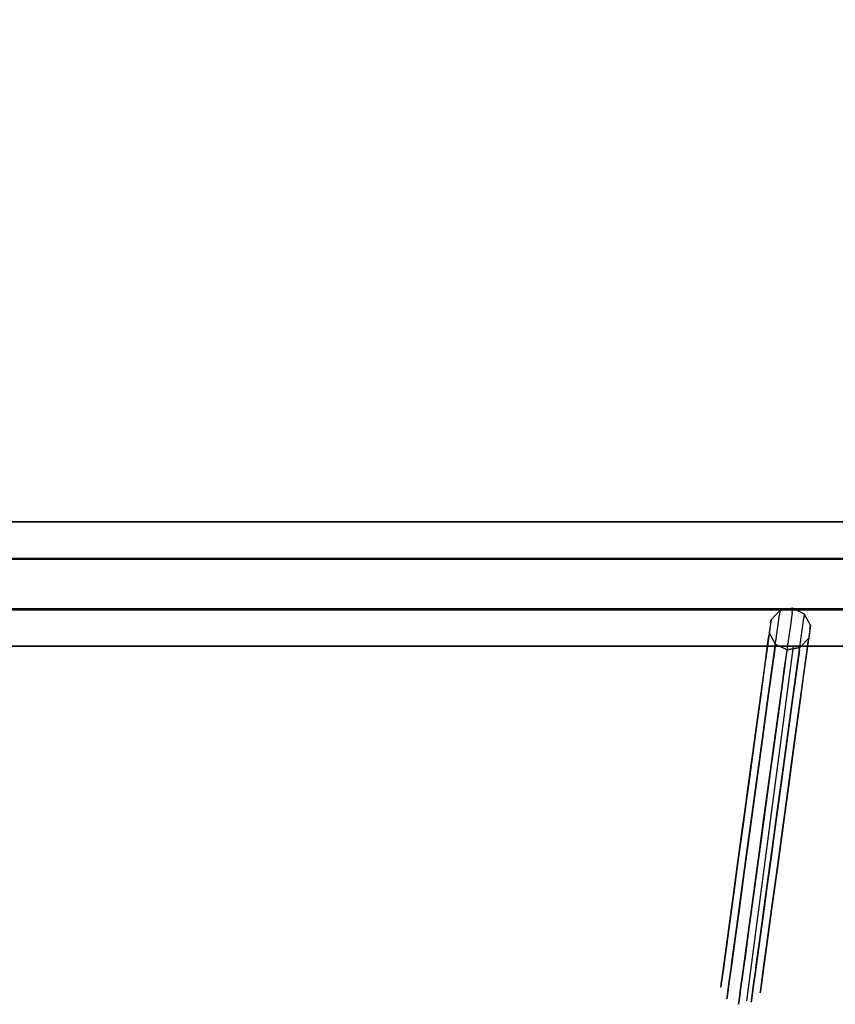
# Model space of a CAD drawing. Extents: x -744 to 1964, y -866 to 971.
# Drawn here: x 938 to 1266, y -169 to 227 of the extents above; entities that cross this region are included whole.
import ezdxf

# ---------------------------------------------------------------- set-up
doc = ezdxf.new("R2010")
doc.units = 0
doc.header["$LTSCALE"] = 700
doc.header["$MEASUREMENT"] = 0
doc.layers.get('0').update_dxf_attribs({"linetype": 'CONTINUOUS'})
doc.layers.get('Defpoints').update_dxf_attribs({"linetype": 'CONTINUOUS'})
for name, color, linetype in [('HAGS', 7, 'CONTINUOUS'), ('HAGS-DIM', 7, 'CONTINUOUS'), ('HAGS-PLAN', 7, 'CONTINUOUS'), ('STEEL', 7, 'CONTINUOUS'), ('STEEL-BLACK', 7, 'CONTINUOUS')]:
    doc.layers.add(name, color=color, linetype=linetype)
doc.styles.add('HAGS-DIM', font='txt.shx', dxfattribs={"height": 200})
doc.dimstyles.new('HAGS-DIM2', dxfattribs={"dimtxt": 200, "dimasz": 250, "dimexe": 200, "dimexo": 500, "dimgap": 50, "dimtad": 0, "dimdec": 1, "dimlfac": 0.001, "dimzin": 0, "dimdsep": 46, "dimtxsty": 'HAGS-DIM', "dimblk1": 'CLOSED', "dimblk2": 'CLOSED', "dimsah": 1, "dimcen": 2.5, "dimse1": 1, "dimse2": 1, "dimclrd": 2, "dimclre": 2, "dimclrt": 7, "dimadec": 0, "dimazin": 0, "dimtfac": 1, "dimtdec": 4, "dimtix": 1, "dimtmove": 0, "dimatfit": 3, "dimldrblk": 'CLOSED', "dimfxl": 1, "dimtolj": 1, "dimtzin": 0, "dimarcsym": 0})

# ---------------------------------------------------------------- blocks, each defined once
blk = doc.blocks.new('W177501')
at = {"layer": 'STEEL', "color": 7}
for points in [[(-955, 10, 230), (955, 10, 230), (955, 10, 260), (-955, 10, 260)], [(955, -10, 230), (-955, -10, 230), (-955, 10, 230), (955, 10, 230)], [(955, 10, 260), (-955, 10, 260), (-955, -10, 260), (955, -10, 260)], [(955, 10, 410), (-955, 10, 410), (-955, -10, 410), (955, -10, 410)], [(955, -10, 380), (-955, -10, 380), (-955, 10, 380), (955, 10, 380)], [(-955, 10, 380), (955, 10, 380), (955, 10, 410), (-955, 10, 410)], [(-955, -10, 260), (955, -10, 260), (955, -10, 230), (-955, -10, 230)], [(-955, -10, 410), (955, -10, 410), (955, -10, 380), (-955, -10, 380)]]:
    blk.add_3dface(points, dxfattribs=at)
for points, invisible_edges in [([(243.87, -10.62, 232.68), (243.64, -12.31, 221.92), (240.07, -15.86, 223.22), (240.28, -14.37, 232.68)], 10), ([(243.87, -10.62, 408.68), (243.64, -12.31, 419.43), (240.07, -15.86, 418.13), (240.28, -14.37, 408.68)], 10), ([(243.87, -10.62, 262.68), (248.99, -9.7, 262.68), (253.67, -11.96, 262.68), (240.28, -14.37, 262.68)], 4), ([(243.87, -10.62, 378.68), (248.99, -9.7, 378.68), (253.67, -11.96, 378.68), (240.28, -14.37, 378.68)], 4), ([(243.87, -10.62, 262.68), (243.87, -10.62, 232.68), (240.28, -14.37, 232.68), (240.28, -14.37, 262.68)], 2), ([(243.87, -10.62, 378.68), (243.87, -10.62, 408.68), (240.28, -14.37, 408.68), (240.28, -14.37, 378.68)], 2), ([(242.97, -17.21, 212.22), (243.64, -12.31, 221.92), (248.75, -11.46, 221.43), (248.05, -16.59, 211.28)], 10), ([(242.97, -17.21, 429.14), (243.64, -12.31, 419.43), (248.75, -11.46, 419.93), (248.05, -16.59, 430.08)], 10), ([(248.75, -11.46, 221.43), (248.99, -9.7, 232.68), (243.87, -10.62, 232.68), (243.64, -12.31, 221.92)], 10), ([(248.75, -11.46, 419.93), (248.99, -9.7, 408.68), (243.87, -10.62, 408.68), (243.64, -12.31, 419.43)], 10), ([(248.99, -9.7, 232.68), (248.99, -9.7, 262.68), (243.87, -10.62, 262.68), (243.87, -10.62, 232.68)], 8), ([(248.99, -9.7, 408.68), (248.99, -9.7, 378.68), (243.87, -10.62, 378.68), (243.87, -10.62, 408.68)], 8), ([(248.75, -11.46, 221.43), (248.05, -16.59, 211.28), (252.77, -18.54, 212.22), (253.44, -13.65, 221.92)], 10), ([(248.75, -11.46, 419.93), (248.05, -16.59, 430.08), (252.77, -18.54, 429.14), (253.44, -13.65, 419.43)], 10), ([(253.67, -11.96, 232.68), (253.44, -13.65, 221.92), (248.75, -11.46, 221.43), (248.99, -9.7, 232.68)], 10), ([(253.67, -11.96, 408.68), (253.44, -13.65, 419.43), (248.75, -11.46, 419.93), (248.99, -9.7, 408.68)], 10), ([(253.67, -11.96, 262.68), (253.67, -11.96, 232.68), (248.99, -9.7, 232.68), (248.99, -9.7, 262.68)], 2), ([(253.67, -11.96, 378.68), (253.67, -11.96, 408.68), (248.99, -9.7, 408.68), (248.99, -9.7, 378.68)], 2), ([(240.07, -15.86, 223.22), (240.28, -14.37, 232.68), (239.57, -19.52, 232.68), (239.4, -20.76, 224.83)], 10), ([(240.07, -15.86, 418.13), (240.28, -14.37, 408.68), (239.57, -19.52, 408.68), (239.4, -20.76, 416.53)], 10), ([(240.07, -15.86, 223.22), (239.48, -20.16, 214.69), (242.97, -17.21, 212.22), (243.64, -12.31, 221.92)], 10), ([(240.07, -15.86, 418.13), (239.48, -20.16, 426.66), (242.97, -17.21, 429.14), (243.64, -12.31, 419.43)], 10), ([(253.67, -11.96, 262.68), (240.28, -14.37, 262.68), (239.57, -19.52, 262.68), (256.13, -16.54, 262.68)], 5), ([(253.67, -11.96, 378.68), (240.28, -14.37, 378.68), (239.57, -19.52, 378.68), (256.13, -16.54, 378.68)], 5), ([(240.28, -14.37, 232.68), (240.28, -14.37, 262.68), (239.57, -19.52, 262.68), (239.57, -19.52, 232.68)], 8), ([(240.28, -14.37, 408.68), (240.28, -14.37, 378.68), (239.57, -19.52, 378.68), (239.57, -19.52, 408.68)], 8), ([(252.77, -18.54, 212.22), (253.44, -13.65, 221.92), (255.93, -18.02, 223.22), (255.34, -22.33, 214.69)], 10), ([(252.77, -18.54, 429.14), (253.44, -13.65, 419.43), (255.93, -18.02, 418.13), (255.34, -22.33, 426.66)], 10), ([(255.93, -18.02, 223.22), (256.13, -16.54, 232.68), (253.67, -11.96, 232.68), (253.44, -13.65, 221.92)], 10), ([(255.93, -18.02, 418.13), (256.13, -16.54, 408.68), (253.67, -11.96, 408.68), (253.44, -13.65, 419.43)], 10), ([(256.13, -16.54, 232.68), (256.13, -16.54, 262.68), (253.67, -11.96, 262.68), (253.67, -11.96, 232.68)], 8), ([(256.13, -16.54, 408.68), (256.13, -16.54, 378.68), (253.67, -11.96, 378.68), (253.67, -11.96, 408.68)], 8), ([(239.48, -20.16, 214.69), (238.57, -26.87, 207.92), (241.93, -24.84, 204.52), (242.97, -17.21, 212.22)], 10), ([(239.48, -20.16, 426.66), (238.57, -26.87, 433.43), (241.93, -24.84, 436.84), (242.97, -17.21, 429.14)], 10), ([(238.92, -24.33, 217.75), (239.4, -20.76, 224.83), (240.07, -15.86, 223.22), (239.48, -20.16, 214.69)], 10), ([(238.92, -24.33, 423.61), (239.4, -20.76, 416.53), (240.07, -15.86, 418.13), (239.48, -20.16, 426.66)], 10), ([(239.57, -19.52, 232.68), (239.4, -20.76, 224.83), (241.89, -25.13, 226.13), (242.03, -24.11, 232.68)], 10), ([(239.57, -19.52, 408.68), (239.4, -20.76, 416.53), (241.89, -25.13, 415.23), (242.03, -24.11, 408.68)], 10), ([(239.57, -19.52, 262.68), (256.13, -16.54, 262.68), (255.43, -21.69, 262.68), (242.03, -24.11, 262.68)], 5), ([(239.57, -19.52, 378.68), (256.13, -16.54, 378.68), (255.43, -21.69, 378.68), (242.03, -24.11, 378.68)], 5), ([(239.57, -19.52, 262.68), (239.57, -19.52, 232.68), (242.03, -24.11, 232.68), (242.03, -24.11, 262.68)], 2), ([(239.57, -19.52, 378.68), (239.57, -19.52, 408.68), (242.03, -24.11, 408.68), (242.03, -24.11, 378.68)], 2), ([(241.93, -24.84, 204.52), (242.97, -17.21, 212.22), (248.05, -16.59, 211.28), (246.96, -24.57, 203.22)], 10), ([(241.93, -24.84, 436.84), (242.97, -17.21, 429.14), (248.05, -16.59, 430.08), (246.96, -24.57, 438.14)], 10), ([(248.05, -16.59, 211.28), (246.96, -24.57, 203.22), (251.73, -26.17, 204.52), (252.77, -18.54, 212.22)], 10), ([(248.05, -16.59, 430.08), (246.96, -24.57, 438.14), (251.73, -26.17, 436.84), (252.77, -18.54, 429.14)], 10), ([(251.73, -26.17, 204.52), (252.77, -18.54, 212.22), (255.34, -22.33, 214.69), (254.42, -29.04, 207.92)], 10), ([(251.73, -26.17, 436.84), (252.77, -18.54, 429.14), (255.34, -22.33, 426.66), (254.42, -29.04, 433.43)], 10), ([(255.93, -18.02, 223.22), (255.34, -22.33, 214.69), (254.77, -26.5, 217.75), (255.26, -22.92, 224.83)], 10), ([(255.93, -18.02, 418.13), (255.34, -22.33, 426.66), (254.77, -26.5, 423.61), (255.26, -22.92, 416.53)], 10), ([(255.43, -21.69, 232.68), (255.26, -22.92, 224.83), (255.93, -18.02, 223.22), (256.13, -16.54, 232.68)], 10), ([(255.43, -21.69, 408.68), (255.26, -22.92, 416.53), (255.93, -18.02, 418.13), (256.13, -16.54, 408.68)], 10), ([(255.43, -21.69, 262.68), (255.43, -21.69, 232.68), (256.13, -16.54, 232.68), (256.13, -16.54, 262.68)], 2), ([(255.43, -21.69, 378.68), (255.43, -21.69, 408.68), (256.13, -16.54, 408.68), (256.13, -16.54, 378.68)], 2), ([(238.16, -29.9, 212.13), (238.92, -24.33, 217.75), (239.48, -20.16, 214.69), (238.57, -26.87, 207.92)], 10), ([(238.16, -29.9, 429.23), (238.92, -24.33, 423.61), (239.48, -20.16, 426.66), (238.57, -26.87, 433.43)], 10), ([(241.89, -25.13, 226.13), (241.48, -28.12, 220.22), (238.92, -24.33, 217.75), (239.4, -20.76, 224.83)], 10), ([(241.89, -25.13, 415.23), (241.48, -28.12, 421.14), (238.92, -24.33, 423.61), (239.4, -20.76, 416.53)], 10), ([(255.43, -21.69, 262.68), (242.03, -24.11, 262.68), (246.71, -26.37, 262.68), (251.83, -25.44, 262.68)], 1), ([(255.43, -21.69, 378.68), (242.03, -24.11, 378.68), (246.71, -26.37, 378.68), (251.83, -25.44, 378.68)], 1), ([(254.77, -26.5, 217.75), (255.26, -22.92, 224.83), (251.69, -26.47, 226.13), (251.28, -29.45, 220.22)], 10), ([(254.77, -26.5, 423.61), (255.26, -22.92, 416.53), (251.69, -26.47, 415.23), (251.28, -29.45, 421.14)], 10), ([(251.69, -26.47, 226.13), (251.83, -25.44, 232.68), (255.43, -21.69, 232.68), (255.26, -22.92, 224.83)], 10), ([(251.69, -26.47, 415.23), (251.83, -25.44, 408.68), (255.43, -21.69, 408.68), (255.26, -22.92, 416.53)], 10), ([(251.83, -25.44, 232.68), (251.83, -25.44, 262.68), (255.43, -21.69, 262.68), (255.43, -21.69, 232.68)], 8), ([(251.83, -25.44, 408.68), (251.83, -25.44, 378.68), (255.43, -21.69, 378.68), (255.43, -21.69, 408.68)], 8), ([(255.34, -22.33, 214.69), (254.42, -29.04, 207.92), (254.01, -32.06, 212.13), (254.77, -26.5, 217.75)], 10), ([(255.34, -22.33, 426.66), (254.42, -29.04, 433.43), (254.01, -32.06, 429.23), (254.77, -26.5, 423.61)], 10), ([(237.2, -36.91, 208.52), (238.16, -29.9, 212.13), (238.57, -26.87, 207.92), (237.42, -35.32, 203.58)], 10), ([(237.2, -36.91, 432.84), (238.16, -29.9, 429.23), (238.57, -26.87, 433.43), (237.42, -35.32, 437.78)], 10), ([(238.57, -26.87, 207.92), (237.42, -35.32, 203.58), (240.62, -34.45, 199.58), (241.93, -24.84, 204.52)], 10), ([(238.57, -26.87, 433.43), (237.42, -35.32, 437.78), (240.62, -34.45, 441.78), (241.93, -24.84, 436.84)], 10), ([(241.48, -28.12, 220.22), (240.85, -32.76, 215.53), (238.16, -29.9, 212.13), (238.92, -24.33, 217.75)], 10), ([(241.48, -28.12, 421.14), (240.85, -32.76, 425.83), (238.16, -29.9, 429.23), (238.92, -24.33, 423.61)], 10), ([(240.62, -34.45, 199.58), (241.93, -24.84, 204.52), (246.96, -24.57, 203.22), (245.58, -34.63, 198.05)], 10), ([(240.62, -34.45, 441.78), (241.93, -24.84, 436.84), (246.96, -24.57, 438.14), (245.58, -34.63, 443.31)], 10), ([(246.21, -30.07, 221.16), (246.58, -27.32, 226.63), (241.89, -25.13, 226.13), (241.48, -28.12, 220.22)], 10), ([(246.21, -30.07, 420.19), (246.58, -27.32, 414.73), (241.89, -25.13, 415.23), (241.48, -28.12, 421.14)], 10), ([(241.89, -25.13, 226.13), (242.03, -24.11, 232.68), (246.71, -26.37, 232.68), (246.58, -27.32, 226.63)], 10), ([(241.89, -25.13, 415.23), (242.03, -24.11, 408.68), (246.71, -26.37, 408.68), (246.58, -27.32, 414.73)], 10), ([(242.03, -24.11, 232.68), (242.03, -24.11, 262.68), (246.71, -26.37, 262.68), (246.71, -26.37, 232.68)], 8), ([(242.03, -24.11, 408.68), (242.03, -24.11, 378.68), (246.71, -26.37, 378.68), (246.71, -26.37, 408.68)], 8), ([(246.96, -24.57, 203.22), (245.58, -34.63, 198.05), (250.42, -35.79, 199.58), (251.73, -26.17, 204.52)], 10), ([(246.96, -24.57, 438.14), (245.58, -34.63, 443.31), (250.42, -35.79, 441.78), (251.73, -26.17, 436.84)], 10), ([(251.69, -26.47, 226.13), (251.28, -29.45, 220.22), (246.21, -30.07, 221.16), (246.58, -27.32, 226.63)], 10), ([(251.69, -26.47, 415.23), (251.28, -29.45, 421.14), (246.21, -30.07, 420.19), (246.58, -27.32, 414.73)], 10), ([(246.71, -26.37, 232.68), (246.58, -27.32, 226.63), (251.69, -26.47, 226.13), (251.83, -25.44, 232.68)], 10), ([(246.71, -26.37, 408.68), (246.58, -27.32, 414.73), (251.69, -26.47, 415.23), (251.83, -25.44, 408.68)], 10), ([(246.71, -26.37, 262.68), (246.71, -26.37, 232.68), (251.83, -25.44, 232.68), (251.83, -25.44, 262.68)], 2), ([(246.71, -26.37, 378.68), (246.71, -26.37, 408.68), (251.83, -25.44, 408.68), (251.83, -25.44, 378.68)], 2), ([(250.42, -35.79, 199.58), (251.73, -26.17, 204.52), (254.42, -29.04, 207.92), (253.27, -37.49, 203.58)], 10), ([(250.42, -35.79, 441.78), (251.73, -26.17, 436.84), (254.42, -29.04, 433.43), (253.27, -37.49, 437.78)], 10), ([(254.01, -32.06, 212.13), (254.77, -26.5, 217.75), (251.28, -29.45, 220.22), (250.65, -34.1, 215.53)], 10), ([(254.01, -32.06, 429.23), (254.77, -26.5, 423.61), (251.28, -29.45, 421.14), (250.65, -34.1, 425.83)], 10), ([(240.85, -32.76, 215.53), (240.05, -38.62, 212.52), (237.2, -36.91, 208.52), (238.16, -29.9, 212.13)], 10), ([(240.85, -32.76, 425.83), (240.05, -38.62, 428.84), (237.2, -36.91, 432.84), (238.16, -29.9, 429.23)], 10), ([(245.62, -34.37, 216.83), (246.21, -30.07, 221.16), (241.48, -28.12, 220.22), (240.85, -32.76, 215.53)], 10), ([(245.62, -34.37, 424.53), (246.21, -30.07, 420.19), (241.48, -28.12, 421.14), (240.85, -32.76, 425.83)], 10), ([(251.28, -29.45, 220.22), (250.65, -34.1, 215.53), (245.62, -34.37, 216.83), (246.21, -30.07, 221.16)], 10), ([(251.28, -29.45, 421.14), (250.65, -34.1, 425.83), (245.62, -34.37, 424.53), (246.21, -30.07, 420.19)], 10), ([(254.42, -29.04, 207.92), (253.27, -37.49, 203.58), (253.05, -39.08, 208.52), (254.01, -32.06, 212.13)], 10), ([(254.42, -29.04, 433.43), (253.27, -37.49, 437.78), (253.05, -39.08, 432.84), (254.01, -32.06, 429.23)], 10), ([(237.42, -35.32, 203.58), (236.14, -44.69, 202.08), (239.16, -45.11, 197.87), (240.62, -34.45, 199.58)], 10), ([(237.42, -35.32, 437.78), (236.14, -44.69, 439.28), (239.16, -45.11, 443.48), (240.62, -34.45, 441.78)], 10), ([(236.14, -44.69, 207.28), (237.2, -36.91, 208.52), (237.42, -35.32, 203.58), (236.14, -44.69, 202.08)], 10), ([(236.14, -44.69, 434.08), (237.2, -36.91, 432.84), (237.42, -35.32, 437.78), (236.14, -44.69, 439.28)], 10), ([(239.16, -45.11, 197.87), (240.62, -34.45, 199.58), (245.58, -34.63, 198.05), (244.06, -45.77, 196.27)], 10), ([(239.16, -45.11, 443.48), (240.62, -34.45, 441.78), (245.58, -34.63, 443.31), (244.06, -45.77, 445.09)], 10), ([(244.88, -39.78, 214.05), (245.62, -34.37, 216.83), (240.85, -32.76, 215.53), (240.05, -38.62, 212.52)], 10), ([(244.88, -39.78, 427.31), (245.62, -34.37, 424.53), (240.85, -32.76, 425.83), (240.05, -38.62, 428.84)], 10), ([(245.58, -34.63, 198.05), (244.06, -45.77, 196.27), (248.96, -46.44, 197.87), (250.42, -35.79, 199.58)], 10), ([(245.58, -34.63, 443.31), (244.06, -45.77, 445.09), (248.96, -46.44, 443.48), (250.42, -35.79, 441.78)], 10), ([(250.65, -34.1, 215.53), (249.85, -39.95, 212.52), (244.88, -39.78, 214.05), (245.62, -34.37, 216.83)], 10), ([(250.65, -34.1, 425.83), (249.85, -39.95, 428.84), (244.88, -39.78, 427.31), (245.62, -34.37, 424.53)], 10), ([(253.05, -39.08, 208.52), (254.01, -32.06, 212.13), (250.65, -34.1, 215.53), (249.85, -39.95, 212.52)], 10), ([(253.05, -39.08, 432.84), (254.01, -32.06, 429.23), (250.65, -34.1, 425.83), (249.85, -39.95, 428.84)], 10), ([(240.05, -38.62, 212.52), (239.16, -45.11, 211.48), (236.14, -44.69, 207.28), (237.2, -36.91, 208.52)], 10), ([(240.05, -38.62, 428.84), (239.16, -45.11, 429.87), (236.14, -44.69, 434.08), (237.2, -36.91, 432.84)], 10), ([(244.06, -45.77, 213.09), (244.88, -39.78, 214.05), (240.05, -38.62, 212.52), (239.16, -45.11, 211.48)], 10), ([(244.06, -45.77, 428.27), (244.88, -39.78, 427.31), (240.05, -38.62, 428.84), (239.16, -45.11, 429.87)], 10), ([(248.96, -46.44, 197.87), (250.42, -35.79, 199.58), (253.27, -37.49, 203.58), (251.99, -46.86, 202.08)], 10), ([(248.96, -46.44, 443.48), (250.42, -35.79, 441.78), (253.27, -37.49, 437.78), (251.99, -46.86, 439.28)], 10), ([(251.99, -46.86, 207.28), (253.05, -39.08, 208.52), (249.85, -39.95, 212.52), (248.96, -46.44, 211.48)], 10), ([(251.99, -46.86, 434.08), (253.05, -39.08, 432.84), (249.85, -39.95, 428.84), (248.96, -46.44, 429.87)], 10), ([(253.27, -37.49, 203.58), (251.99, -46.86, 202.08), (251.99, -46.86, 207.28), (253.05, -39.08, 208.52)], 10), ([(253.27, -37.49, 437.78), (251.99, -46.86, 439.28), (251.99, -46.86, 434.08), (253.05, -39.08, 432.84)], 10), ([(249.85, -39.95, 212.52), (248.96, -46.44, 211.48), (244.06, -45.77, 213.09), (244.88, -39.78, 214.05)], 10), ([(249.85, -39.95, 428.84), (248.96, -46.44, 429.87), (244.06, -45.77, 428.27), (244.88, -39.78, 427.31)], 10), ([(236.14, -44.69, 202.08), (233.63, -63.07, 203.54), (236.56, -64.14, 199.39), (239.16, -45.11, 197.87)], 10), ([(233.74, -62.27, 208.67), (236.14, -44.69, 207.28), (236.14, -44.69, 202.08), (233.63, -63.07, 203.54)], 10), ([(236.14, -44.69, 434.08), (233.74, -62.27, 432.68), (233.63, -63.07, 437.82), (236.14, -44.69, 439.28)], 10), ([(233.63, -63.07, 437.82), (236.14, -44.69, 439.28), (239.16, -45.11, 443.48), (236.56, -64.14, 441.97)], 10), ([(239.16, -45.11, 211.48), (236.85, -62.03, 212.83), (233.74, -62.27, 208.67), (236.14, -44.69, 207.28)], 10), ([(236.85, -62.03, 428.53), (239.16, -45.11, 429.87), (236.14, -44.69, 434.08), (233.74, -62.27, 432.68)], 10), ([(236.56, -64.14, 199.39), (239.16, -45.11, 197.87), (244.06, -45.77, 196.27), (241.43, -65.06, 197.8)], 10), ([(239.16, -45.11, 443.48), (236.56, -64.14, 441.97), (241.43, -65.06, 443.56), (244.06, -45.77, 445.09)], 10), ([(241.79, -62.45, 214.41), (244.06, -45.77, 213.09), (239.16, -45.11, 211.48), (236.85, -62.03, 212.83)], 10), ([(244.06, -45.77, 428.27), (241.79, -62.45, 426.94), (236.85, -62.03, 428.53), (239.16, -45.11, 429.87)], 10), ([(244.06, -45.77, 196.27), (241.43, -65.06, 197.8), (246.36, -65.48, 199.39), (248.96, -46.44, 197.87)], 10), ([(241.43, -65.06, 443.56), (244.06, -45.77, 445.09), (248.96, -46.44, 443.48), (246.36, -65.48, 441.97)], 10), ([(248.96, -46.44, 211.48), (246.65, -63.37, 212.83), (241.79, -62.45, 214.41), (244.06, -45.77, 213.09)], 10), ([(246.65, -63.37, 428.53), (248.96, -46.44, 429.87), (244.06, -45.77, 428.27), (241.79, -62.45, 426.94)], 10), ([(246.36, -65.48, 199.39), (248.96, -46.44, 197.87), (251.99, -46.86, 202.08), (249.48, -65.24, 203.54)], 10), ([(248.96, -46.44, 443.48), (246.36, -65.48, 441.97), (249.48, -65.24, 437.82), (251.99, -46.86, 439.28)], 10), ([(249.59, -64.43, 208.67), (251.99, -46.86, 207.28), (248.96, -46.44, 211.48), (246.65, -63.37, 212.83)], 10), ([(251.99, -46.86, 434.08), (249.59, -64.43, 432.68), (246.65, -63.37, 428.53), (248.96, -46.44, 429.87)], 10), ([(251.99, -46.86, 202.08), (249.48, -65.24, 203.54), (249.59, -64.43, 208.67), (251.99, -46.86, 207.28)], 10), ([(249.48, -65.24, 437.82), (251.99, -46.86, 439.28), (251.99, -46.86, 434.08), (249.59, -64.43, 432.68)], 10), ([(231.4, -79.41, 212.83), (233.74, -62.27, 208.67), (233.63, -63.07, 203.54), (231.18, -81, 207.88)], 10), ([(233.74, -62.27, 432.68), (231.4, -79.41, 428.53), (231.18, -81, 433.47), (233.63, -63.07, 437.82)], 10), ([(233.63, -63.07, 203.54), (231.18, -81, 207.88), (234.03, -82.71, 203.88), (236.56, -64.14, 199.39)], 10), ([(231.18, -81, 433.47), (233.63, -63.07, 437.82), (236.56, -64.14, 441.97), (234.03, -82.71, 437.47)], 10), ([(236.85, -62.03, 212.83), (234.6, -78.54, 216.83), (231.4, -79.41, 212.83), (233.74, -62.27, 208.67)], 10), ([(234.6, -78.54, 424.53), (236.85, -62.03, 428.53), (233.74, -62.27, 432.68), (231.4, -79.41, 428.53)], 10), ([(239.56, -78.72, 218.36), (241.79, -62.45, 214.41), (236.85, -62.03, 212.83), (234.6, -78.54, 216.83)], 10), ([(241.79, -62.45, 426.94), (239.56, -78.72, 423), (234.6, -78.54, 424.53), (236.85, -62.03, 428.53)], 10), ([(246.65, -63.37, 212.83), (244.4, -79.88, 216.83), (239.56, -78.72, 218.36), (241.79, -62.45, 214.41)], 10), ([(244.4, -79.88, 424.53), (246.65, -63.37, 428.53), (241.79, -62.45, 426.94), (239.56, -78.72, 423)], 10), ([(247.25, -81.58, 212.83), (249.59, -64.43, 208.67), (246.65, -63.37, 212.83), (244.4, -79.88, 216.83)], 10), ([(249.59, -64.43, 432.68), (247.25, -81.58, 428.53), (244.4, -79.88, 424.53), (246.65, -63.37, 428.53)], 10), ([(234.03, -82.71, 203.88), (236.56, -64.14, 199.39), (241.43, -65.06, 197.8), (238.86, -83.87, 202.36)], 10), ([(236.56, -64.14, 441.97), (234.03, -82.71, 437.47), (238.86, -83.87, 439), (241.43, -65.06, 443.56)], 10), ([(241.43, -65.06, 197.8), (238.86, -83.87, 202.36), (243.83, -84.04, 203.88), (246.36, -65.48, 199.39)], 10), ([(238.86, -83.87, 439), (241.43, -65.06, 443.56), (246.36, -65.48, 441.97), (243.83, -84.04, 437.47)], 10), ([(243.83, -84.04, 203.88), (246.36, -65.48, 199.39), (249.48, -65.24, 203.54), (247.03, -83.17, 207.88)], 10), ([(246.36, -65.48, 441.97), (243.83, -84.04, 437.47), (247.03, -83.17, 433.47), (249.48, -65.24, 437.82)], 10), ([(249.48, -65.24, 203.54), (247.03, -83.17, 207.88), (247.25, -81.58, 212.83), (249.59, -64.43, 208.67)], 10), ([(247.03, -83.17, 433.47), (249.48, -65.24, 437.82), (249.59, -64.43, 432.68), (247.25, -81.58, 428.53)], 10), ([(234.6, -78.54, 216.83), (232.46, -94.22, 223.39), (229.17, -95.7, 219.64), (231.4, -79.41, 212.83)], 10), ([(232.46, -94.22, 417.97), (234.6, -78.54, 424.53), (231.4, -79.41, 428.53), (229.17, -95.7, 421.72)], 10), ([(237.45, -94.17, 224.82), (239.56, -78.72, 218.36), (234.6, -78.54, 216.83), (232.46, -94.22, 223.39)], 10), ([(239.56, -78.72, 423), (237.45, -94.17, 416.54), (232.46, -94.22, 417.97), (234.6, -78.54, 424.53)], 10), ([(244.4, -79.88, 216.83), (242.25, -95.56, 223.39), (237.45, -94.17, 224.82), (239.56, -78.72, 218.36)], 10), ([(242.25, -95.56, 417.97), (244.4, -79.88, 424.53), (239.56, -78.72, 423), (237.45, -94.17, 416.54)], 10), ([(229.17, -95.7, 219.64), (231.4, -79.41, 212.83), (231.18, -81, 207.88), (228.85, -98.04, 215.01)], 10), ([(231.4, -79.41, 428.53), (229.17, -95.7, 421.72), (228.85, -98.04, 426.35), (231.18, -81, 433.47)], 10), ([(228.85, -98.04, 426.35), (231.18, -81, 433.47), (234.03, -82.71, 437.47), (231.62, -100.35, 430.1)], 10), ([(231.18, -81, 207.88), (228.85, -98.04, 215.01), (231.62, -100.35, 211.26), (234.03, -82.71, 203.88)], 10), ([(234.03, -82.71, 437.47), (231.62, -100.35, 430.1), (236.42, -101.74, 431.53), (238.86, -83.87, 439)], 10), ([(231.62, -100.35, 211.26), (234.03, -82.71, 203.88), (238.86, -83.87, 202.36), (236.42, -101.74, 209.83)], 10), ([(243.83, -84.04, 437.47), (241.42, -101.68, 430.1), (244.7, -100.2, 426.35), (247.03, -83.17, 433.47)], 10), ([(241.42, -101.68, 211.26), (243.83, -84.04, 203.88), (247.03, -83.17, 207.88), (244.7, -100.2, 215.01)], 10), ([(245.02, -97.87, 219.64), (247.25, -81.58, 212.83), (244.4, -79.88, 216.83), (242.25, -95.56, 223.39)], 10), ([(247.25, -81.58, 428.53), (245.02, -97.87, 421.72), (242.25, -95.56, 417.97), (244.4, -79.88, 424.53)], 10), ([(247.03, -83.17, 207.88), (244.7, -100.2, 215.01), (245.02, -97.87, 219.64), (247.25, -81.58, 212.83)], 10), ([(244.7, -100.2, 426.35), (247.03, -83.17, 433.47), (247.25, -81.58, 428.53), (245.02, -97.87, 421.72)], 10), ([(236.42, -101.74, 431.53), (238.86, -83.87, 439), (243.83, -84.04, 437.47), (241.42, -101.68, 430.1)], 10), ([(238.86, -83.87, 202.36), (236.42, -101.74, 209.83), (241.42, -101.68, 211.26), (243.83, -84.04, 203.88)], 10), ([(230.48, -108.7, 409.02), (232.46, -94.22, 417.97), (229.17, -95.7, 421.72), (227.12, -110.73, 412.42)], 10), ([(232.46, -94.22, 223.39), (230.48, -108.7, 232.34), (227.12, -110.73, 228.94), (229.17, -95.7, 219.64)], 10), ([(237.45, -94.17, 416.54), (235.51, -108.43, 407.72), (230.48, -108.7, 409.02), (232.46, -94.22, 417.97)], 10), ([(235.51, -108.43, 233.64), (237.45, -94.17, 224.82), (232.46, -94.22, 223.39), (230.48, -108.7, 232.34)], 10), ([(240.28, -110.04, 409.02), (242.25, -95.56, 417.97), (237.45, -94.17, 416.54), (235.51, -108.43, 407.72)], 10), ([(242.25, -95.56, 223.39), (240.28, -110.04, 232.34), (235.51, -108.43, 233.64), (237.45, -94.17, 224.82)], 10), ([(229.17, -95.7, 421.72), (227.12, -110.73, 412.42), (226.71, -113.76, 416.63), (228.85, -98.04, 426.35)], 10), ([(227.12, -110.73, 228.94), (229.17, -95.7, 219.64), (228.85, -98.04, 215.01), (226.71, -113.76, 224.73)], 10), ([(226.71, -113.76, 416.63), (228.85, -98.04, 426.35), (231.62, -100.35, 430.1), (229.4, -116.62, 420.03)], 10), ([(228.85, -98.04, 215.01), (226.71, -113.76, 224.73), (229.4, -116.62, 221.33), (231.62, -100.35, 211.26)], 10), ([(245.02, -97.87, 421.72), (242.97, -112.9, 412.42), (240.28, -110.04, 409.02), (242.25, -95.56, 417.97)], 10), ([(242.97, -112.9, 228.94), (245.02, -97.87, 219.64), (242.25, -95.56, 223.39), (240.28, -110.04, 232.34)], 10), ([(242.56, -115.93, 416.63), (244.7, -100.2, 426.35), (245.02, -97.87, 421.72), (242.97, -112.9, 412.42)], 10), ([(244.7, -100.2, 215.01), (242.56, -115.93, 224.73), (242.97, -112.9, 228.94), (245.02, -97.87, 219.64)], 10), ([(229.4, -116.62, 221.33), (231.62, -100.35, 211.26), (236.42, -101.74, 209.83), (234.17, -118.23, 220.03)], 10), ([(231.62, -100.35, 430.1), (229.4, -116.62, 420.03), (234.17, -118.23, 421.33), (236.42, -101.74, 431.53)], 10), ([(236.42, -101.74, 209.83), (234.17, -118.23, 220.03), (239.2, -117.96, 221.33), (241.42, -101.68, 211.26)], 10), ([(234.17, -118.23, 421.33), (236.42, -101.74, 431.53), (241.42, -101.68, 430.1), (239.2, -117.96, 420.03)], 10), ([(241.42, -101.68, 430.1), (239.2, -117.96, 420.03), (242.56, -115.93, 416.63), (244.7, -100.2, 426.35)], 10), ([(239.2, -117.96, 221.33), (241.42, -101.68, 211.26), (244.7, -100.2, 215.01), (242.56, -115.93, 224.73)], 10), ([(225.29, -124.14, 240.49), (227.12, -110.73, 228.94), (226.71, -113.76, 224.73), (224.79, -127.78, 236.82)], 10), ([(227.12, -110.73, 412.42), (225.29, -124.14, 400.86), (224.79, -127.78, 404.54), (226.71, -113.76, 416.63)], 10), ([(230.48, -108.7, 232.34), (228.72, -121.61, 243.47), (225.29, -124.14, 240.49), (227.12, -110.73, 228.94)], 10), ([(228.72, -121.61, 397.89), (230.48, -108.7, 409.02), (227.12, -110.73, 412.42), (225.29, -124.14, 400.86)], 10), ([(233.77, -121.15, 244.6), (235.51, -108.43, 233.64), (230.48, -108.7, 232.34), (228.72, -121.61, 243.47)], 10), ([(235.51, -108.43, 407.72), (233.77, -121.15, 396.76), (228.72, -121.61, 397.89), (230.48, -108.7, 409.02)], 10), ([(240.28, -110.04, 232.34), (238.52, -122.95, 243.47), (233.77, -121.15, 244.6), (235.51, -108.43, 233.64)], 10), ([(238.52, -122.95, 397.89), (240.28, -110.04, 409.02), (235.51, -108.43, 407.72), (233.77, -121.15, 396.76)], 10), ([(241.14, -126.31, 240.49), (242.97, -112.9, 228.94), (240.28, -110.04, 232.34), (238.52, -122.95, 243.47)], 10), ([(242.97, -112.9, 412.42), (241.14, -126.31, 400.86), (238.52, -122.95, 397.89), (240.28, -110.04, 409.02)], 10), ([(226.71, -113.76, 224.73), (224.79, -127.78, 236.82), (227.42, -131.14, 233.84), (229.4, -116.62, 221.33)], 10), ([(224.79, -127.78, 404.54), (226.71, -113.76, 416.63), (229.4, -116.62, 420.03), (227.42, -131.14, 407.51)], 10), ([(242.56, -115.93, 224.73), (240.64, -129.95, 236.82), (241.14, -126.31, 240.49), (242.97, -112.9, 228.94)], 10), ([(240.64, -129.95, 404.54), (242.56, -115.93, 416.63), (242.97, -112.9, 412.42), (241.14, -126.31, 400.86)], 10), ([(227.42, -131.14, 233.84), (229.4, -116.62, 221.33), (234.17, -118.23, 220.03), (232.16, -132.94, 232.71)], 10), ([(229.4, -116.62, 420.03), (227.42, -131.14, 407.51), (232.16, -132.94, 408.65), (234.17, -118.23, 421.33)], 10), ([(234.17, -118.23, 220.03), (232.16, -132.94, 232.71), (237.21, -132.48, 233.84), (239.2, -117.96, 221.33)], 10), ([(232.16, -132.94, 408.65), (234.17, -118.23, 421.33), (239.2, -117.96, 420.03), (237.21, -132.48, 407.51)], 10), ([(237.21, -132.48, 233.84), (239.2, -117.96, 221.33), (242.56, -115.93, 224.73), (240.64, -129.95, 236.82)], 10), ([(239.2, -117.96, 420.03), (237.21, -132.48, 407.51), (240.64, -129.95, 404.54), (242.56, -115.93, 416.63)], 10), ([(228.72, -121.61, 243.47), (227.21, -132.63, 256.5), (223.72, -135.59, 254.02), (225.29, -124.14, 240.49)], 10), ([(227.21, -132.63, 384.86), (228.72, -121.61, 397.89), (225.29, -124.14, 400.86), (223.72, -135.59, 387.33)], 10), ([(232.29, -132.01, 257.44), (233.77, -121.15, 244.6), (228.72, -121.61, 243.47), (227.21, -132.63, 256.5)], 10), ([(233.77, -121.15, 396.76), (232.29, -132.01, 383.92), (227.21, -132.63, 384.86), (228.72, -121.61, 397.89)], 10), ([(238.52, -122.95, 243.47), (237.01, -133.97, 256.5), (232.29, -132.01, 257.44), (233.77, -121.15, 244.6)], 10), ([(237.01, -133.97, 384.86), (238.52, -122.95, 397.89), (233.77, -121.15, 396.76), (232.29, -132.01, 383.92)], 10), ([(223.72, -135.59, 254.02), (225.29, -124.14, 240.49), (224.79, -127.78, 236.82), (223.16, -139.76, 250.97)], 10), ([(225.29, -124.14, 400.86), (223.72, -135.59, 387.33), (223.16, -139.76, 390.39), (224.79, -127.78, 404.54)], 10), ([(239.58, -137.76, 254.02), (241.14, -126.31, 240.49), (238.52, -122.95, 243.47), (237.01, -133.97, 256.5)], 10), ([(241.14, -126.31, 400.86), (239.58, -137.76, 387.33), (237.01, -133.97, 384.86), (238.52, -122.95, 397.89)], 10), ([(240.64, -129.95, 236.82), (239.01, -141.92, 250.97), (239.58, -137.76, 254.02), (241.14, -126.31, 240.49)], 10), ([(239.01, -141.92, 390.39), (240.64, -129.95, 404.54), (241.14, -126.31, 400.86), (239.58, -137.76, 387.33)], 10), ([(224.79, -127.78, 236.82), (223.16, -139.76, 250.97), (225.72, -143.54, 248.5), (227.42, -131.14, 233.84)], 10), ([(223.16, -139.76, 390.39), (224.79, -127.78, 404.54), (227.42, -131.14, 407.51), (225.72, -143.54, 392.86)], 10), ([(235.52, -144.88, 248.5), (237.21, -132.48, 233.84), (240.64, -129.95, 236.82), (239.01, -141.92, 250.97)], 10), ([(237.21, -132.48, 407.51), (235.52, -144.88, 392.86), (239.01, -141.92, 390.39), (240.64, -129.95, 404.54)], 10), ([(227.21, -132.63, 256.5), (226, -141.5, 271.11), (222.47, -144.8, 269.2), (223.72, -135.59, 254.02)], 10), ([(226, -141.5, 370.25), (227.21, -132.63, 384.86), (223.72, -135.59, 387.33), (222.47, -144.8, 372.16)], 10), ([(225.72, -143.54, 248.5), (227.42, -131.14, 233.84), (232.16, -132.94, 232.71), (230.45, -145.5, 247.55)], 10), ([(227.42, -131.14, 407.51), (225.72, -143.54, 392.86), (230.45, -145.5, 393.81), (232.16, -132.94, 408.65)], 10), ([(231.09, -140.75, 271.83), (232.29, -132.01, 257.44), (227.21, -132.63, 256.5), (226, -141.5, 271.11)], 10), ([(232.29, -132.01, 383.92), (231.09, -140.75, 369.52), (226, -141.5, 370.25), (227.21, -132.63, 384.86)], 10), ([(232.16, -132.94, 232.71), (230.45, -145.5, 247.55), (235.52, -144.88, 248.5), (237.21, -132.48, 233.84)], 10), ([(230.45, -145.5, 393.81), (232.16, -132.94, 408.65), (237.21, -132.48, 407.51), (235.52, -144.88, 392.86)], 10), ([(237.01, -133.97, 256.5), (235.8, -142.84, 271.11), (231.09, -140.75, 271.83), (232.29, -132.01, 257.44)], 10), ([(235.8, -142.84, 370.25), (237.01, -133.97, 384.86), (232.29, -132.01, 383.92), (231.09, -140.75, 369.52)], 10), ([(238.32, -146.97, 269.2), (239.58, -137.76, 254.02), (237.01, -133.97, 256.5), (235.8, -142.84, 271.11)], 10), ([(239.58, -137.76, 387.33), (238.32, -146.97, 372.16), (235.8, -142.84, 370.25), (237.01, -133.97, 384.86)], 10), ([(222.47, -144.8, 269.2), (223.72, -135.59, 254.02), (223.16, -139.76, 250.97), (221.84, -149.39, 266.84)], 10), ([(223.72, -135.59, 387.33), (222.47, -144.8, 372.16), (221.84, -149.39, 374.52), (223.16, -139.76, 390.39)], 10), ([(239.01, -141.92, 250.97), (237.69, -151.56, 266.84), (238.32, -146.97, 269.2), (239.58, -137.76, 254.02)], 10), ([(237.69, -151.56, 374.52), (239.01, -141.92, 390.39), (239.58, -137.76, 387.33), (238.32, -146.97, 372.16)], 10), ([(226, -141.5, 271.11), (225.11, -148, 286.94), (221.55, -151.55, 285.64), (222.47, -144.8, 269.2)], 10), ([(225.11, -148, 354.42), (226, -141.5, 370.25), (222.47, -144.8, 372.16), (221.55, -151.55, 355.72)], 10), ([(223.16, -139.76, 250.97), (221.84, -149.39, 266.84), (224.36, -153.52, 264.93), (225.72, -143.54, 248.5)], 10), ([(221.84, -149.39, 374.52), (223.16, -139.76, 390.39), (225.72, -143.54, 392.86), (224.36, -153.52, 376.43)], 10), ([(230.22, -147.16, 287.43), (231.09, -140.75, 271.83), (226, -141.5, 271.11), (225.11, -148, 286.94)], 10), ([(231.09, -140.75, 369.52), (230.22, -147.16, 353.93), (225.11, -148, 354.42), (226, -141.5, 370.25)], 10), ([(235.8, -142.84, 271.11), (234.91, -149.34, 286.94), (230.22, -147.16, 287.43), (231.09, -140.75, 271.83)], 10), ([(234.91, -149.34, 354.42), (235.8, -142.84, 370.25), (231.09, -140.75, 369.52), (230.22, -147.16, 353.93)], 10), ([(234.16, -154.86, 264.93), (235.52, -144.88, 248.5), (239.01, -141.92, 250.97), (237.69, -151.56, 266.84)], 10), ([(235.52, -144.88, 392.86), (234.16, -154.86, 376.43), (237.69, -151.56, 374.52), (239.01, -141.92, 390.39)], 10), ([(221.55, -151.55, 285.64), (222.47, -144.8, 269.2), (221.84, -149.39, 266.84), (220.88, -156.45, 284.03)], 10), ([(222.47, -144.8, 372.16), (221.55, -151.55, 355.72), (220.88, -156.45, 357.33), (221.84, -149.39, 374.52)], 10), ([(224.36, -153.52, 264.93), (225.72, -143.54, 248.5), (230.45, -145.5, 247.55), (229.07, -155.61, 264.2)], 10), ([(225.72, -143.54, 392.86), (224.36, -153.52, 376.43), (229.07, -155.61, 377.16), (230.45, -145.5, 393.81)], 10), ([(230.45, -145.5, 247.55), (229.07, -155.61, 264.2), (234.16, -154.86, 264.93), (235.52, -144.88, 248.5)], 10), ([(229.07, -155.61, 377.16), (230.45, -145.5, 393.81), (235.52, -144.88, 392.86), (234.16, -154.86, 376.43)], 10), ([(237.4, -153.72, 285.64), (238.32, -146.97, 269.2), (235.8, -142.84, 271.11), (234.91, -149.34, 286.94)], 10), ([(238.32, -146.97, 372.16), (237.4, -153.72, 355.72), (234.91, -149.34, 354.42), (235.8, -142.84, 370.25)], 10), ([(221.84, -149.39, 266.84), (220.88, -156.45, 284.03), (223.36, -160.83, 282.73), (224.36, -153.52, 264.93)], 10), ([(220.88, -156.45, 357.33), (221.84, -149.39, 374.52), (224.36, -153.52, 376.43), (223.36, -160.83, 358.63)], 10), ([(225.11, -148, 286.94), (224.57, -151.96, 303.6), (220.98, -155.67, 302.94), (221.55, -151.55, 285.64)], 10), ([(224.57, -151.96, 337.76), (225.11, -148, 354.42), (221.55, -151.55, 355.72), (220.98, -155.67, 338.42)], 10), ([(229.69, -151.06, 303.85), (230.22, -147.16, 287.43), (225.11, -148, 286.94), (224.57, -151.96, 303.6)], 10), ([(230.22, -147.16, 353.93), (229.69, -151.06, 337.51), (224.57, -151.96, 337.76), (225.11, -148, 354.42)], 10), ([(234.91, -149.34, 286.94), (234.37, -153.3, 303.6), (229.69, -151.06, 303.85), (230.22, -147.16, 287.43)], 10), ([(234.37, -153.3, 337.76), (234.91, -149.34, 354.42), (230.22, -147.16, 353.93), (229.69, -151.06, 337.51)], 10), ([(236.84, -157.83, 302.94), (237.4, -153.72, 285.64), (234.91, -149.34, 286.94), (234.37, -153.3, 303.6)], 10), ([(237.4, -153.72, 355.72), (236.84, -157.83, 338.42), (234.37, -153.3, 337.76), (234.91, -149.34, 354.42)], 10), ([(237.69, -151.56, 266.84), (236.73, -158.61, 284.03), (237.4, -153.72, 285.64), (238.32, -146.97, 269.2)], 10), ([(236.73, -158.61, 357.33), (237.69, -151.56, 374.52), (238.32, -146.97, 372.16), (237.4, -153.72, 355.72)], 10), ([(220.98, -155.67, 302.94), (221.55, -151.55, 285.64), (220.88, -156.45, 284.03), (220.29, -160.75, 302.13)], 10), ([(221.55, -151.55, 355.72), (220.98, -155.67, 338.42), (220.29, -160.75, 339.23), (220.88, -156.45, 357.33)], 10), ([(224.57, -151.96, 303.6), (224.39, -153.3, 320.68), (220.8, -157.05, 320.68), (220.98, -155.67, 302.94)], 10), ([(224.39, -153.3, 320.68), (224.57, -151.96, 337.76), (220.98, -155.67, 338.42), (220.8, -157.05, 320.68)], 10), ([(223.36, -160.83, 282.73), (224.36, -153.52, 264.93), (229.07, -155.61, 264.2), (228.06, -163.01, 282.23)], 10), ([(224.36, -153.52, 376.43), (223.36, -160.83, 358.63), (228.06, -163.01, 359.12), (229.07, -155.61, 377.16)], 10), ([(229.51, -152.37, 320.68), (229.69, -151.06, 303.85), (224.57, -151.96, 303.6), (224.39, -153.3, 320.68)], 10), ([(229.69, -151.06, 337.51), (229.51, -152.37, 320.68), (224.39, -153.3, 320.68), (224.57, -151.96, 337.76)], 10), ([(234.37, -153.3, 303.6), (234.19, -154.63, 320.68), (229.51, -152.37, 320.68), (229.69, -151.06, 303.85)], 10), ([(234.19, -154.63, 320.68), (234.37, -153.3, 337.76), (229.69, -151.06, 337.51), (229.51, -152.37, 320.68)], 10), ([(233.16, -162.16, 282.73), (234.16, -154.86, 264.93), (237.69, -151.56, 266.84), (236.73, -158.61, 284.03)], 10), ([(234.16, -154.86, 376.43), (233.16, -162.16, 358.63), (236.73, -158.61, 357.33), (237.69, -151.56, 374.52)], 10), ([(236.65, -159.21, 320.68), (236.84, -157.83, 302.94), (234.37, -153.3, 303.6), (234.19, -154.63, 320.68)], 10), ([(236.84, -157.83, 338.42), (236.65, -159.21, 320.68), (234.19, -154.63, 320.68), (234.37, -153.3, 337.76)], 10), ([(236.73, -158.61, 284.03), (236.14, -162.92, 302.13), (236.84, -157.83, 302.94), (237.4, -153.72, 285.64)], 10), ([(236.14, -162.92, 339.23), (236.73, -158.61, 357.33), (237.4, -153.72, 355.72), (236.84, -157.83, 338.42)], 10), ([(220.8, -157.05, 320.68), (220.98, -155.67, 302.94), (220.29, -160.75, 302.13), (220.09, -162.2, 320.68)], 10), ([(220.98, -155.67, 338.42), (220.8, -157.05, 320.68), (220.09, -162.2, 320.68), (220.29, -160.75, 339.23)], 10), ([(220.88, -156.45, 284.03), (220.29, -160.75, 302.13), (222.75, -165.28, 301.47), (223.36, -160.83, 282.73)], 10), ([(220.29, -160.75, 339.23), (220.88, -156.45, 357.33), (223.36, -160.83, 358.63), (222.75, -165.28, 339.89)], 10), ([(229.07, -155.61, 264.2), (228.06, -163.01, 282.23), (233.16, -162.16, 282.73), (234.16, -154.86, 264.93)], 10), ([(228.06, -163.01, 359.12), (229.07, -155.61, 377.16), (234.16, -154.86, 376.43), (233.16, -162.16, 358.63)], 10), ([(236.14, -162.92, 302.13), (235.94, -164.37, 320.68), (236.65, -159.21, 320.68), (236.84, -157.83, 302.94)], 10), ([(235.94, -164.37, 320.68), (236.14, -162.92, 339.23), (236.84, -157.83, 338.42), (236.65, -159.21, 320.68)], 10), ([(220.29, -160.75, 302.13), (220.09, -162.2, 320.68), (222.55, -166.78, 320.68), (222.75, -165.28, 301.47)], 10), ([(220.09, -162.2, 320.68), (220.29, -160.75, 339.23), (222.75, -165.28, 339.89), (222.55, -166.78, 320.68)], 10), ([(222.75, -165.28, 301.47), (223.36, -160.83, 282.73), (228.06, -163.01, 282.23), (227.44, -167.52, 301.22)], 10), ([(223.36, -160.83, 358.63), (222.75, -165.28, 339.89), (227.44, -167.52, 340.14), (228.06, -163.01, 359.12)], 10), ([(228.06, -163.01, 282.23), (227.44, -167.52, 301.22), (232.55, -166.62, 301.47), (233.16, -162.16, 282.73)], 10), ([(227.44, -167.52, 340.14), (228.06, -163.01, 359.12), (233.16, -162.16, 358.63), (232.55, -166.62, 339.89)], 10), ([(232.55, -166.62, 301.47), (233.16, -162.16, 282.73), (236.73, -158.61, 284.03), (236.14, -162.92, 302.13)], 10), ([(233.16, -162.16, 358.63), (232.55, -166.62, 339.89), (236.14, -162.92, 339.23), (236.73, -158.61, 357.33)], 10), ([(222.55, -166.78, 320.68), (222.75, -165.28, 301.47), (227.44, -167.52, 301.22), (227.23, -169.04, 320.68)], 10), ([(222.75, -165.28, 339.89), (222.55, -166.78, 320.68), (227.23, -169.04, 320.68), (227.44, -167.52, 340.14)], 10), ([(232.35, -168.12, 320.68), (232.55, -166.62, 301.47), (236.14, -162.92, 302.13), (235.94, -164.37, 320.68)], 10), ([(232.55, -166.62, 339.89), (232.35, -168.12, 320.68), (235.94, -164.37, 320.68), (236.14, -162.92, 339.23)], 10), ([(227.44, -167.52, 301.22), (227.23, -169.04, 320.68), (232.35, -168.12, 320.68), (232.55, -166.62, 301.47)], 10), ([(227.23, -169.04, 320.68), (227.44, -167.52, 340.14), (232.55, -166.62, 339.89), (232.35, -168.12, 320.68)], 10)]:
    blk.add_3dface(points, dxfattribs=dict(at, invisible_edges=invisible_edges))
at = {"layer": 'STEEL-BLACK', "color": 252}
for points in [[(963.91, 25, 773.73), (-963.91, 25, 773.73), (-963.91, 10.36, 788.37), (963.91, 10.36, 788.37)], [(-963.91, 25, 753.01), (963.91, 25, 753.01), (963.91, 25, 773.73), (-963.91, 25, 773.73)], [(963.91, 10.36, 738.37), (-963.91, 10.36, 738.37), (-963.91, 25, 753.01), (963.91, 25, 753.01)], [(-963.91, 10.36, 788.37), (963.91, 10.36, 788.37), (963.91, -10.36, 788.37), (-963.91, -10.36, 788.37)], [(-963.91, -10.36, 738.37), (963.91, -10.36, 738.37), (963.91, 10.36, 738.37), (-963.91, 10.36, 738.37)], [(963.91, -10.36, 788.37), (-963.91, -10.36, 788.37), (-963.91, -25, 773.73), (963.91, -25, 773.73)], [(963.91, -25, 753.01), (-963.91, -25, 753.01), (-963.91, -10.36, 738.37), (963.91, -10.36, 738.37)], [(-963.91, -25, 773.73), (963.91, -25, 773.73), (963.91, -25, 753.01), (-963.91, -25, 753.01)]]:
    blk.add_3dface(points, dxfattribs=at)
blk = doc.blocks.new('_CLOSED')
at = {"color": 0, "linetype": 'ByBlock'}
for p, q in [((-1, 0.1667), (0, 0)), ((-1, 0.1667), (-1, -0.1667)), ((0, 0), (-1, -0.1667)), ((0, 0), (-1, 0))]:
    blk.add_line(p, q, dxfattribs=at)
blk = doc.blocks.new('*D3')
at = {"layer": 'Defpoints', "color": 0, "transparency": 16777216}
for p in [(-49.24, 491.96), (-49.24, -25.24), (1955.19, -25.24)]:
    blk.add_point(p, dxfattribs=at)
at = {"layer": 'HAGS-DIM', "color": 2, "lineweight": -2, "transparency": 16777216}
for p, q in [((200.76, 491.96), (733.43, 491.96)), ((1705.19, 491.96), (1200.1, 491.96))]:
    blk.add_line(p, q, dxfattribs=at)
at = {"layer": 'HAGS-DIM', "color": 2, "lineweight": -2, "transparency": 16777216, "xscale": 250, "yscale": 250, "zscale": 250, "rotation": 180}
blk.add_blockref('_CLOSED', (-49.24, 491.96), dxfattribs=at)
at = {"layer": 'HAGS-DIM', "color": 2, "lineweight": -2, "transparency": 16777216, "xscale": 250, "yscale": 250, "zscale": 250}
blk.add_blockref('_CLOSED', (1955.19, 491.96), dxfattribs=at)
at = {"layer": 'HAGS-DIM', "color": 7, "transparency": 16777216, "insert": (966.77, 491.96), "char_height": 200, "attachment_point": 5, "style": 'HAGS-DIM'}
blk.add_mtext('\\A1;2.0', dxfattribs=at)

msp = doc.modelspace()

# ---------------------------------------------------------------- linework, layer by layer
at = {"layer": 'HAGS-PLAN', "color": 2}
for p, q in [((45.37, 25), (1954.63, 25)), ((45.37, -25), (1954.63, -25)), ((1249.23, -25), (1230.48, -167.69))]:
    msp.add_line(p, q, dxfattribs=at)

# ---------------------------------------------------------------- block references
at = {"layer": 'HAGS'}
msp.add_blockref('W177501', (1000, 0), dxfattribs=at)

# ---------------------------------------------------------------- dimensions: what is measured, and where the dimension line sits
at = {"layer": 'HAGS-DIM'}
dim = msp.add_linear_dim(base=(-49.24, 491.96), p1=(1955.19, -25.24), p2=(-49.24, -25.24), dimstyle='HAGS-DIM2', dxfattribs=at)
dim.commit()
dim.dimension.update_dxf_attribs({"geometry": '*D3', "text_midpoint": (966.77, 491.96), "dimtype": 160})

doc.saveas('drawing.dxf')
